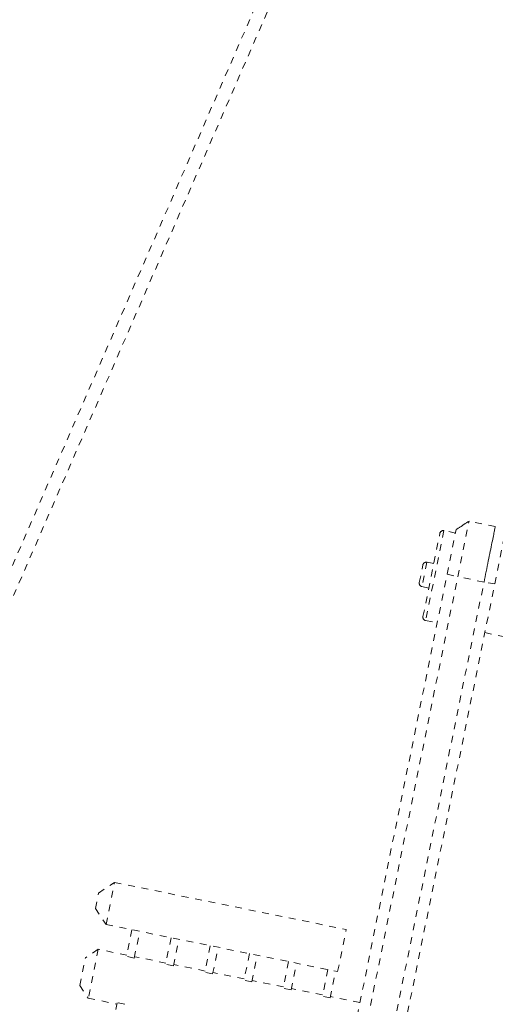
# Model space of a CAD drawing. Units: inches. Extents: x -271 to 349, y -137 to 137.
# Drawn here: x -39 to -32, y -8 to 6 of the extents above; entities that cross this region are included whole.
import ezdxf

# ---------------------------------------------------------------- set-up
doc = ezdxf.new("R2010")
doc.units = ezdxf.units.IN
doc.header["$MEASUREMENT"] = 0
doc.linetypes.add('DASHED', pattern=[0.2, 0.1, -0.1])
doc.layers.add('Unnamed [1]', color=7, linetype='Continuous', lineweight=0)

msp = doc.modelspace()

# ---------------------------------------------------------------- linework, layer by layer
at = {"layer": 'Unnamed [1]', "color": 18, "linetype": 'DASHED', "lineweight": 0, "true_color": 0x000000}
for p, q in [((-52.4211529, -32.9281359), (-23.7530886, 33.0038982)), ((-52.2469114, -33.0038982), (-23.5788471, 32.9281359)), ((-32.3553647, -1.913961), (-32.1900029, -1.1010673)), ((-32.1900029, -1.1010673), (-32.1900028, -1.1010671)), ((-31.8059663, -1.1791892), (-32.1900015, -1.1010674)), ((-32.863447, -2.4964103), (-32.6159828, -1.2799139)), ((-32.5570192, -1.2408844), (-32.8244176, -2.5553739)), ((-32.3881413, -1.2752382), (-32.5570192, -1.2408844)), ((-32.5104418, -1.8764474), (-32.3780304, -1.2255333)), ((-31.813919, -2.0181366), (-31.6815076, -1.3672225)), ((-32.8054995, -1.7029577), (-32.8779825, -2.0592731)), ((-32.7061511, -1.7231676), (-32.8054995, -1.7029577)), ((-32.917012, -2.0003095), (-32.8644631, -1.7419872)), ((-33.9046831, -8.7303258), (-32.5104418, -1.8764474)), ((-33.7496061, -8.7678394), (-32.3553647, -1.913961)), ((-33.3655687, -8.8459617), (-31.9713273, -1.9920833)), ((-32.5104418, -1.8764474), (-32.3553647, -1.913961)), ((-31.9713273, -1.9920833), (-32.3553647, -1.913961)), ((-31.813919, -2.0181366), (-31.9713273, -1.9920833)), ((-33.2081604, -8.8720151), (-31.813919, -2.0181366)), ((-32.8779825, -2.0592731), (-32.7786341, -2.0794829)), ((-32.8244176, -2.5553739), (-32.6555394, -2.5897277)), ((-31.9590166, -2.731417), (-31.3461607, -2.8560864)), ((-37.6063494, -6.5370434), (-37.3713166, -6.3814693)), ((-37.4964239, -6.9964778), (-37.3713166, -6.3814693)), ((-37.3713166, -6.3814693), (-33.9857842, -7.0701669)), ((-37.651998, -6.7614451), (-37.6063494, -6.5370434)), ((-37.651998, -6.7614451), (-37.4964239, -6.9964778)), ((-37.4964239, -6.9964778), (-34.1108915, -7.6851753)), ((-37.1189841, -7.073258), (-37.1983385, -7.463352)), ((-37.083766, -7.4866587), (-37.0044116, -7.0965647)), ((-36.5462012, -7.1897756), (-36.6255555, -7.5798696)), ((-34.1108915, -7.6851753), (-33.9857842, -7.0701669)), ((-36.5109831, -7.6031764), (-36.4316287, -7.2130824)), ((-35.9734579, -7.3062852), (-36.0528123, -7.6963792)), ((-35.9382398, -7.7196859), (-35.8588855, -7.3295919)), ((-37.6108611, -7.359071), (-37.7988872, -7.4835302)), ((-37.6108611, -7.359071), (-37.7564535, -8.0747814)), ((-37.1943605, -7.4437971), (-37.6108611, -7.359071)), ((-37.083766, -7.4866587), (-37.1983385, -7.463352)), ((-36.6215776, -7.5603147), (-37.0797881, -7.4671039)), ((-35.4007147, -7.4227947), (-35.4800691, -7.8128887)), ((-35.3654966, -7.8361955), (-35.2861422, -7.4461015)), ((-37.8809128, -7.8867552), (-37.7988872, -7.4835302)), ((-36.5109831, -7.6031764), (-36.6255555, -7.5798696)), ((-36.0488344, -7.6768243), (-36.5070051, -7.5836215)), ((-34.8279715, -7.5393043), (-34.9073258, -7.9293983)), ((-34.7927534, -7.952705), (-34.713399, -7.562611)), ((-35.9382398, -7.7196859), (-36.0528123, -7.6963792)), ((-35.4760911, -7.7933338), (-35.9342619, -7.700131)), ((-34.2552282, -7.6558138), (-34.3345826, -8.0459078)), ((-34.2200101, -8.0692146), (-34.1406558, -7.6791206)), ((-37.8809128, -7.8867552), (-37.7564535, -8.0747814)), ((-35.3654966, -7.8361955), (-35.4800691, -7.8128887)), ((-34.9033479, -7.9098434), (-35.3615187, -7.8166406)), ((-34.7927534, -7.952705), (-34.9073258, -7.9293983)), ((-34.3306047, -8.0263529), (-34.7887754, -7.9331501)), ((-34.2200101, -8.0692146), (-34.3345826, -8.0459078)), ((-33.7840933, -8.1375263), (-34.2160322, -8.0496597)), ((-37.7564535, -8.0747814), (-37.339953, -8.1595075)), ((-37.3359751, -8.1399526), (-37.4192432, -8.5492862)), ((-37.2214026, -8.1632594), (-37.3359751, -8.1399526))]:
    msp.add_line(p, q, dxfattribs=at)
at = {"layer": 'Unnamed [1]', "color": 18, "linetype": 'DASHED', "lineweight": 0, "true_color": 0x000000, "extrusion": (0, 0, -1)}
msp.add_lwpolyline([(32.1900043, -1.1010737), (32.1978121, -1.1062419), (32.2056262, -1.1114142), (32.213446, -1.1165903), (32.221271, -1.1217698), (32.2291006, -1.1269523), (32.2369343, -1.1321376), (32.2447715, -1.1373252), (32.2526118, -1.1425148), (32.2604545, -1.1477061), (32.2682992, -1.1528986), (32.2761453, -1.1580921), (32.2839923, -1.1632862), (32.2918396, -1.1684804), (32.2996868, -1.1736746), (32.3075332, -1.1788683), (32.3153783, -1.1840611), (32.3232217, -1.1892528), (32.3310627, -1.1944429), (32.3389008, -1.1996311), (32.3467356, -1.2048171), (32.3545664, -1.2100004), (32.3623927, -1.2151808), (32.370214, -1.2203579), (32.3780298, -1.2255313)], dxfattribs=at)
at = {"layer": 'Unnamed [1]', "color": 18, "linetype": 'DASHED', "lineweight": 0, "true_color": 0x000000}
msp.add_lwpolyline([(-31.9713273, -1.9920833), (-31.9633375, -1.9528062), (-31.9553519, -1.9135504), (-31.9473899, -1.8744106), (-31.9394709, -1.8354817), (-31.931614, -1.7968587), (-31.9238387, -1.7586363), (-31.9161642, -1.7209096), (-31.9086098, -1.6837733), (-31.9011948, -1.6473223), (-31.8939385, -1.6116515), (-31.8868602, -1.5768558), (-31.8799793, -1.54303), (-31.8733149, -1.5102691), (-31.8668865, -1.4786679), (-31.8607133, -1.4483213), (-31.8548146, -1.4193242), (-31.8492078, -1.3917623), (-31.8439031, -1.3656853), (-31.8389088, -1.3411336), (-31.8342329, -1.3181478), (-31.8298838, -1.2967683), (-31.8258697, -1.2770357), (-31.8221989, -1.2589904), (-31.8188795, -1.242673), (-31.8159199, -1.2281239), (-31.8133282, -1.2153836), (-31.8111128, -1.2044927), (-31.8092817, -1.1954917), (-31.8078434, -1.188421), (-31.8068059, -1.1833211), (-31.8061777, -1.1802326), (-31.8059668, -1.179196)], dxfattribs=at)
for centre, start, end in [((-32.5669863, -1.2898809), 78.50157308, 168.50157308), ((-32.8154666, -1.7519542), 78.50157308, 168.50157308), ((-32.8680155, -2.0102766), 168.50157308, 258.50157308), ((-32.8144505, -2.5063774), 168.50157308, 258.50157308)]:
    msp.add_arc(centre, 0.05, start, end, dxfattribs=at)

doc.saveas('drawing.dxf')
